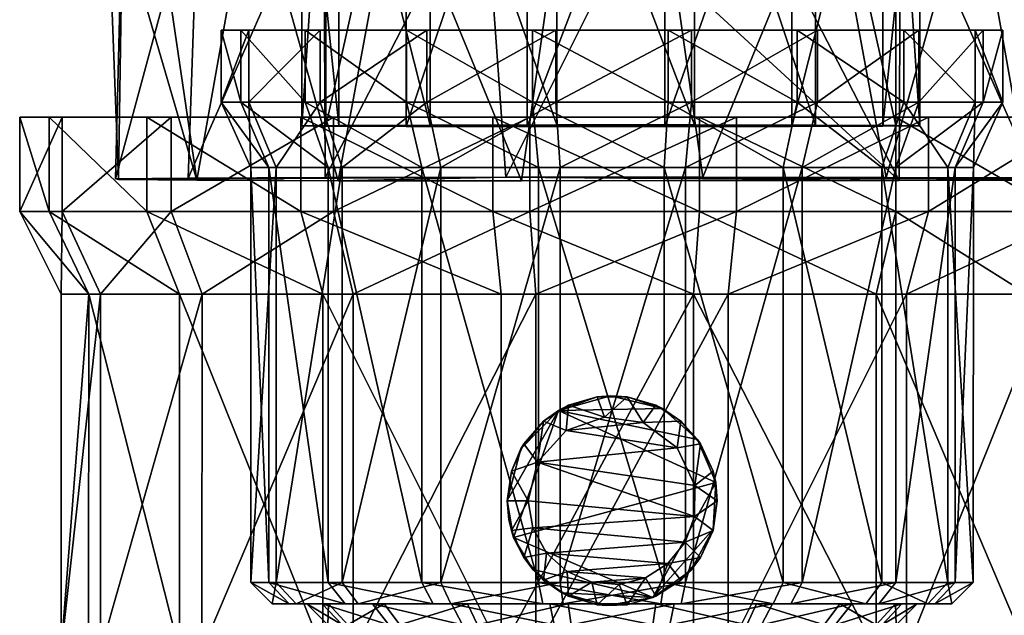
# Model space of a CAD drawing. Units: inches. Extents: x -3.45 to 3.46, y -1.72 to 1.76.
# Drawn here: x -1.1 to 0.73, y -0.16 to 0.96 of the extents above; entities that cross this region are included whole.
import ezdxf

# ---------------------------------------------------------------- set-up
doc = ezdxf.new("R2010")
doc.units = ezdxf.units.IN
doc.layers.get('0').update_dxf_attribs({"true_color": 0xc2ced6})

msp = doc.modelspace()

# ---------------------------------------------------------------- linework, layer by layer
for points in [[(-0.5785, 1.429), (-0.5092, 1.4297), (-0.5092, 0.758), (-0.5785, 1.429)], [(-0.5337, 1.4283), (-0.5785, 1.429), (-0.5785, 0.7573), (-0.5337, 1.4283)], [(-0.5092, 0.758), (-0.5785, 0.7573), (-0.5785, 1.429), (-0.5092, 0.758)], [(-0.5785, 0.7573), (-0.5337, 0.7566), (-0.5337, 1.4283), (-0.5785, 0.7573)], [(-0.3837, 1.4277), (-0.5337, 1.4283), (-0.5337, 0.7566), (-0.3837, 1.4277)], [(-0.5337, 0.7566), (-0.3837, 0.756), (-0.3837, 1.4277), (-0.5337, 0.7566)], [(-0.5092, 1.4297), (-0.3395, 1.4302), (-0.3395, 0.7585), (-0.5092, 1.4297)], [(-0.3395, 0.7585), (-0.5092, 0.758), (-0.5092, 1.4297), (-0.3395, 0.7585)], [(-0.1581, 1.4274), (-0.3837, 1.4277), (-0.3837, 0.756), (-0.1581, 1.4274)], [(-0.3837, 0.756), (-0.1581, 0.7557), (-0.1581, 1.4274), (-0.3837, 0.756)], [(-0.3395, 1.4302), (-0.103, 1.4305), (-0.103, 0.7588), (-0.3395, 1.4302)], [(-0.103, 0.7588), (-0.3395, 0.7585), (-0.3395, 1.4302), (-0.103, 0.7588)], [(0.0983, 1.4274), (-0.1581, 1.4274), (-0.1581, 0.7557), (0.0983, 1.4274)], [(-0.1581, 0.7557), (0.0983, 0.7557), (0.0983, 1.4274), (-0.1581, 0.7557)], [(-0.103, 1.4305), (0.1534, 1.4305), (0.1534, 0.7588), (-0.103, 1.4305)], [(0.1534, 0.7588), (-0.103, 0.7588), (-0.103, 1.4305), (0.1534, 0.7588)], [(0.3348, 1.4276), (0.0983, 1.4274), (0.0983, 0.7557), (0.3348, 1.4276)], [(0.0983, 0.7557), (0.3348, 0.7559), (0.3348, 1.4276), (0.0983, 0.7557)], [(0.1534, 1.4305), (0.379, 1.4301), (0.379, 0.7584), (0.1534, 1.4305)], [(0.379, 0.7584), (0.1534, 0.7588), (0.1534, 1.4305), (0.379, 0.7584)], [(0.5045, 1.4282), (0.3348, 1.4276), (0.3348, 0.7559), (0.5045, 1.4282)], [(0.3348, 0.7559), (0.5045, 0.7565), (0.5045, 1.4282), (0.3348, 0.7559)], [(0.379, 1.4301), (0.5291, 1.4296), (0.5291, 0.7579), (0.379, 1.4301)], [(0.5291, 0.7579), (0.379, 0.7584), (0.379, 1.4301), (0.5291, 0.7579)], [(0.5738, 1.4289), (0.5045, 1.4282), (0.5045, 0.7565), (0.5738, 1.4289)], [(0.5045, 0.7565), (0.5738, 0.7572), (0.5738, 1.4289), (0.5045, 0.7565)], [(0.5291, 1.4296), (0.5738, 1.4289), (0.5738, 0.7572), (0.5291, 1.4296)], [(0.5738, 0.7572), (0.5291, 0.7579), (0.5291, 1.4296), (0.5738, 0.7572)], [(-0.9113, 1.2325), (-0.9419, 1.2313), (-0.92, 0.6572), (-0.9113, 1.2325)], [(-0.7742, 0.6559), (-0.92, 0.6572), (-0.9419, 1.2313), (-0.7742, 0.6559)], [(-0.9419, 1.2313), (-0.8589, 1.2301), (-0.7742, 0.6559), (-0.9419, 1.2313)], [(-0.9258, 0.6586), (-0.7906, 0.6599), (-0.7707, 1.2337), (-0.9258, 0.6586)], [(-0.7707, 1.2337), (-0.9113, 1.2325), (-0.9258, 0.6586), (-0.7707, 1.2337)], [(-0.92, 0.6572), (-0.9258, 0.6586), (-0.9113, 1.2325), (-0.92, 0.6572)], [(-0.8589, 1.2301), (-0.6723, 1.229), (-0.7742, 0.6559), (-0.8589, 1.2301)], [(-0.7906, 0.6599), (-0.535, 0.6609), (-0.5372, 1.2345), (-0.7906, 0.6599)], [(-0.5372, 1.2345), (-0.7707, 1.2337), (-0.7906, 0.6599), (-0.5372, 1.2345)], [(-0.2389, 1.2351), (-0.5372, 1.2345), (-0.535, 0.6609), (-0.2389, 1.2351)], [(-0.535, 0.6609), (-0.198, 0.6615), (-0.2389, 1.2351), (-0.535, 0.6609)], [(0.0883, 1.2352), (-0.2389, 1.2351), (-0.198, 0.6615), (0.0883, 1.2352)], [(-0.198, 0.6615), (0.1693, 0.6615), (0.0883, 1.2352), (-0.198, 0.6615)], [(0.4048, 1.2348), (0.0883, 1.2352), (0.1693, 0.6615), (0.4048, 1.2348)], [(0.1693, 0.6615), (0.5107, 0.661), (0.4048, 1.2348), (0.1693, 0.6615)], [(0.6725, 1.2341), (0.4048, 1.2348), (0.5107, 0.661), (0.6725, 1.2341)], [(0.5107, 0.661), (0.7744, 0.66), (0.6725, 1.2341), (0.5107, 0.661)], [(0.7744, 0.66), (0.8591, 1.2331), (0.6725, 1.2341), (0.7744, 0.66)], [(-0.5105, 0.6549), (-0.7742, 0.6559), (-0.6723, 1.229), (-0.5105, 0.6549)], [(-0.6723, 1.229), (-0.4046, 1.2283), (-0.5105, 0.6549), (-0.6723, 1.229)], [(-0.169, 0.6544), (-0.5105, 0.6549), (-0.4046, 1.2283), (-0.169, 0.6544)], [(-0.4046, 1.2283), (-0.088, 1.228), (-0.169, 0.6544), (-0.4046, 1.2283)], [(0.5352, 0.655), (-0.169, 0.6544), (-0.088, 1.228), (0.5352, 0.655)], [(-0.088, 1.228), (0.2391, 1.2281), (0.5352, 0.655), (-0.088, 1.228)], [(0.5374, 1.2286), (0.5352, 0.655), (0.2391, 1.2281), (0.5374, 1.2286)], [(0.7908, 0.656), (0.5352, 0.655), (0.5374, 1.2286), (0.7908, 0.656)], [(0.5374, 1.2286), (0.771, 1.2295), (0.7908, 0.656), (0.5374, 1.2286)], [(-0.6924, 0.8012), (-0.7288, 0.8012), (-0.7288, 0.9358), (-0.6924, 0.8012)], [(-0.7288, 0.9358), (-0.6924, 0.9358), (-0.6924, 0.8012), (-0.7288, 0.9358)], [(-0.7288, 0.8012), (-0.6773, 0.8012), (-0.6773, 0.9358), (-0.7288, 0.8012)], [(-0.6773, 0.9358), (-0.7288, 0.9358), (-0.7288, 0.8012), (-0.6773, 0.9358)], [(-0.0002, 0.9358), (-0.6924, 0.9358), (-0.7288, 0.9358), (-0.0002, 0.9358)], [(-0.0002, 0.9358), (-0.7288, 0.9358), (-0.6773, 0.9358), (-0.0002, 0.9358)], [(-0.5724, 0.8012), (-0.6924, 0.8012), (-0.6924, 0.9358), (-0.5724, 0.8012)], [(-0.6924, 0.9358), (-0.5724, 0.9358), (-0.5724, 0.8012), (-0.6924, 0.9358)], [(-0.0002, 0.9358), (-0.5724, 0.9358), (-0.6924, 0.9358), (-0.0002, 0.9358)], [(-0.6773, 0.8012), (-0.5442, 0.8012), (-0.5442, 0.9358), (-0.6773, 0.8012)], [(-0.5442, 0.9358), (-0.6773, 0.9358), (-0.6773, 0.8012), (-0.5442, 0.9358)], [(-0.0002, 0.9358), (-0.6773, 0.9358), (-0.5442, 0.9358), (-0.0002, 0.9358)], [(-0.3835, 0.8012), (-0.5724, 0.8012), (-0.5724, 0.9358), (-0.3835, 0.8012)], [(-0.5724, 0.9358), (-0.3835, 0.9358), (-0.3835, 0.8012), (-0.5724, 0.9358)], [(-0.0002, 0.9358), (-0.3835, 0.9358), (-0.5724, 0.9358), (-0.0002, 0.9358)], [(-0.5442, 0.8012), (-0.3454, 0.8012), (-0.3454, 0.9358), (-0.5442, 0.8012)], [(-0.3454, 0.9358), (-0.5442, 0.9358), (-0.5442, 0.8012), (-0.3454, 0.9358)], [(-0.0002, 0.9358), (-0.5442, 0.9358), (-0.3454, 0.9358), (-0.0002, 0.9358)], [(-0.1483, 0.8012), (-0.3835, 0.8012), (-0.3835, 0.9358), (-0.1483, 0.8012)], [(-0.3835, 0.9358), (-0.1483, 0.9358), (-0.1483, 0.8012), (-0.3835, 0.9358)], [(-0.0002, 0.9358), (-0.1483, 0.9358), (-0.3835, 0.9358), (-0.0002, 0.9358)], [(-0.3454, 0.8012), (-0.105, 0.8012), (-0.105, 0.9358), (-0.3454, 0.8012)], [(-0.105, 0.9358), (-0.3454, 0.9358), (-0.3454, 0.8012), (-0.105, 0.9358)], [(-0.0002, 0.9358), (-0.3454, 0.9358), (-0.105, 0.9358), (-0.0002, 0.9358)], [(0.1047, 0.8012), (-0.1483, 0.8012), (-0.1483, 0.9358), (0.1047, 0.8012)], [(-0.1483, 0.9358), (0.1047, 0.9358), (0.1047, 0.8012), (-0.1483, 0.9358)], [(-0.0002, 0.9358), (0.1047, 0.9358), (-0.1483, 0.9358), (-0.0002, 0.9358)], [(-0.105, 0.8012), (0.148, 0.8012), (0.148, 0.9358), (-0.105, 0.8012)], [(0.148, 0.9358), (-0.105, 0.9358), (-0.105, 0.8012), (0.148, 0.9358)], [(-0.0002, 0.9358), (-0.105, 0.9358), (0.148, 0.9358), (-0.0002, 0.9358)], [(-0.0002, 0.9358), (0.692, 0.9358), (0.7285, 0.9358), (-0.0002, 0.9358)], [(-0.0002, 0.9358), (0.7285, 0.9358), (0.677, 0.9358), (-0.0002, 0.9358)], [(-0.0002, 0.9358), (0.677, 0.9358), (0.5439, 0.9358), (-0.0002, 0.9358)], [(-0.0002, 0.9358), (0.5439, 0.9358), (0.3451, 0.9358), (-0.0002, 0.9358)], [(-0.0002, 0.9358), (0.3451, 0.9358), (0.1047, 0.9358), (-0.0002, 0.9358)], [(-0.0002, 0.9358), (0.148, 0.9358), (0.3832, 0.9358), (-0.0002, 0.9358)], [(-0.0002, 0.9358), (0.3832, 0.9358), (0.5721, 0.9358), (-0.0002, 0.9358)], [(-0.0002, 0.9358), (0.5721, 0.9358), (0.692, 0.9358), (-0.0002, 0.9358)], [(0.3451, 0.8012), (0.1047, 0.8012), (0.1047, 0.9358), (0.3451, 0.8012)], [(0.1047, 0.9358), (0.3451, 0.9358), (0.3451, 0.8012), (0.1047, 0.9358)], [(0.148, 0.8012), (0.3832, 0.8012), (0.3832, 0.9358), (0.148, 0.8012)], [(0.3832, 0.9358), (0.148, 0.9358), (0.148, 0.8012), (0.3832, 0.9358)], [(0.5439, 0.8012), (0.3451, 0.8012), (0.3451, 0.9358), (0.5439, 0.8012)], [(0.3451, 0.9358), (0.5439, 0.9358), (0.5439, 0.8012), (0.3451, 0.9358)], [(0.3832, 0.8012), (0.5721, 0.8012), (0.5721, 0.9358), (0.3832, 0.8012)], [(0.5721, 0.9358), (0.3832, 0.9358), (0.3832, 0.8012), (0.5721, 0.9358)], [(0.677, 0.8012), (0.5439, 0.8012), (0.5439, 0.9358), (0.677, 0.8012)], [(0.5439, 0.9358), (0.677, 0.9358), (0.677, 0.8012), (0.5439, 0.9358)], [(0.5721, 0.8012), (0.692, 0.8012), (0.692, 0.9358), (0.5721, 0.8012)], [(0.692, 0.9358), (0.5721, 0.9358), (0.5721, 0.8012), (0.692, 0.9358)], [(0.7285, 0.8012), (0.677, 0.8012), (0.677, 0.9358), (0.7285, 0.8012)], [(0.677, 0.9358), (0.7285, 0.9358), (0.7285, 0.8012), (0.677, 0.9358)], [(0.692, 0.8012), (0.7285, 0.8012), (0.7285, 0.9358), (0.692, 0.8012)], [(0.7285, 0.9358), (0.692, 0.9358), (0.692, 0.8012), (0.7285, 0.9358)], [(-0.6401, 0.6796), (-0.6738, 0.6796), (-0.7288, 0.8012), (-0.6401, 0.6796)], [(-0.7288, 0.8012), (-0.6924, 0.8012), (-0.6401, 0.6796), (-0.7288, 0.8012)], [(-0.6773, 0.8012), (-0.7288, 0.8012), (-0.6738, 0.6796), (-0.6773, 0.8012)], [(-0.5292, 0.6796), (-0.6401, 0.6796), (-0.6924, 0.8012), (-0.5292, 0.6796)], [(-0.6924, 0.8012), (-0.5724, 0.8012), (-0.5292, 0.6796), (-0.6924, 0.8012)], [(-0.6738, 0.6796), (-0.6262, 0.6796), (-0.6773, 0.8012), (-0.6738, 0.6796)], [(-0.5442, 0.8012), (-0.6773, 0.8012), (-0.6262, 0.6796), (-0.5442, 0.8012)], [(-0.6262, 0.6796), (-0.5031, 0.6796), (-0.5442, 0.8012), (-0.6262, 0.6796)], [(-0.3546, 0.6796), (-0.5292, 0.6796), (-0.5724, 0.8012), (-0.3546, 0.6796)], [(-0.5724, 0.8012), (-0.3835, 0.8012), (-0.3546, 0.6796), (-0.5724, 0.8012)], [(-0.3454, 0.8012), (-0.5442, 0.8012), (-0.5031, 0.6796), (-0.3454, 0.8012)], [(-0.5031, 0.6796), (-0.3193, 0.6796), (-0.3454, 0.8012), (-0.5031, 0.6796)], [(-0.1372, 0.6796), (-0.3546, 0.6796), (-0.3835, 0.8012), (-0.1372, 0.6796)], [(-0.3835, 0.8012), (-0.1483, 0.8012), (-0.1372, 0.6796), (-0.3835, 0.8012)], [(-0.105, 0.8012), (-0.3454, 0.8012), (-0.3193, 0.6796), (-0.105, 0.8012)], [(-0.3193, 0.6796), (-0.0971, 0.6796), (-0.105, 0.8012), (-0.3193, 0.6796)], [(0.0968, 0.6796), (-0.1372, 0.6796), (-0.1483, 0.8012), (0.0968, 0.6796)], [(-0.1483, 0.8012), (0.1047, 0.8012), (0.0968, 0.6796), (-0.1483, 0.8012)], [(0.148, 0.8012), (-0.105, 0.8012), (-0.0971, 0.6796), (0.148, 0.8012)], [(-0.0971, 0.6796), (0.1368, 0.6796), (0.148, 0.8012), (-0.0971, 0.6796)], [(0.319, 0.6796), (0.0968, 0.6796), (0.1047, 0.8012), (0.319, 0.6796)], [(0.1047, 0.8012), (0.3451, 0.8012), (0.319, 0.6796), (0.1047, 0.8012)], [(0.1368, 0.6796), (0.3543, 0.6796), (0.3832, 0.8012), (0.1368, 0.6796)], [(0.3832, 0.8012), (0.148, 0.8012), (0.1368, 0.6796), (0.3832, 0.8012)], [(0.5028, 0.6796), (0.319, 0.6796), (0.3451, 0.8012), (0.5028, 0.6796)], [(0.3451, 0.8012), (0.5439, 0.8012), (0.5028, 0.6796), (0.3451, 0.8012)], [(0.3543, 0.6796), (0.5289, 0.6796), (0.5721, 0.8012), (0.3543, 0.6796)], [(0.5721, 0.8012), (0.3832, 0.8012), (0.3543, 0.6796), (0.5721, 0.8012)], [(0.6259, 0.6796), (0.5028, 0.6796), (0.5439, 0.8012), (0.6259, 0.6796)], [(0.5289, 0.6796), (0.6398, 0.6796), (0.692, 0.8012), (0.5289, 0.6796)], [(0.692, 0.8012), (0.5721, 0.8012), (0.5289, 0.6796), (0.692, 0.8012)], [(0.5439, 0.8012), (0.677, 0.8012), (0.6259, 0.6796), (0.5439, 0.8012)], [(0.6735, 0.6796), (0.6259, 0.6796), (0.677, 0.8012), (0.6735, 0.6796)], [(0.6398, 0.6796), (0.6735, 0.6796), (0.7285, 0.8012), (0.6398, 0.6796)], [(0.7285, 0.8012), (0.692, 0.8012), (0.6398, 0.6796), (0.7285, 0.8012)], [(0.677, 0.8012), (0.7285, 0.8012), (0.6735, 0.6796), (0.677, 0.8012)], [(0.0047, 0.7732), (-1.0496, 0.7732), (-1.1045, 0.7732), (0.0047, 0.7732)], [(0.0047, 0.7732), (-1.1045, 0.7732), (-1.0256, 0.7732), (0.0047, 0.7732)], [(-1.1045, 0.7732), (-1.0496, 0.7732), (-1.0496, 0.5973), (-1.1045, 0.7732)], [(-1.0496, 0.5973), (-1.1045, 0.5973), (-1.1045, 0.7732), (-1.0496, 0.5973)], [(-1.0256, 0.7732), (-1.1045, 0.7732), (-1.1045, 0.5973), (-1.0256, 0.7732)], [(-1.1045, 0.5973), (-1.0256, 0.5973), (-1.0256, 0.7732), (-1.1045, 0.5973)], [(0.0047, 0.7732), (-0.8676, 0.7732), (-1.0496, 0.7732), (0.0047, 0.7732)], [(-1.0496, 0.7732), (-0.8676, 0.7732), (-0.8676, 0.5973), (-1.0496, 0.7732)], [(-0.8676, 0.5973), (-1.0496, 0.5973), (-1.0496, 0.7732), (-0.8676, 0.5973)], [(0.0047, 0.7732), (-1.0256, 0.7732), (-0.8224, 0.7732), (0.0047, 0.7732)], [(-0.8224, 0.7732), (-1.0256, 0.7732), (-1.0256, 0.5973), (-0.8224, 0.7732)], [(-1.0256, 0.5973), (-0.8224, 0.5973), (-0.8224, 0.7732), (-1.0256, 0.5973)], [(0.0047, 0.7732), (-0.5803, 0.7732), (-0.8676, 0.7732), (0.0047, 0.7732)], [(-0.8676, 0.7732), (-0.5803, 0.7732), (-0.5803, 0.5973), (-0.8676, 0.7732)], [(-0.5803, 0.5973), (-0.8676, 0.5973), (-0.8676, 0.7732), (-0.5803, 0.5973)], [(0.0047, 0.7732), (-0.8224, 0.7732), (-0.5195, 0.7732), (0.0047, 0.7732)], [(-0.5195, 0.7732), (-0.8224, 0.7732), (-0.8224, 0.5973), (-0.5195, 0.7732)], [(-0.8224, 0.5973), (-0.5195, 0.5973), (-0.5195, 0.7732), (-0.8224, 0.5973)], [(0.0047, 0.7732), (-0.2225, 0.7732), (-0.5803, 0.7732), (0.0047, 0.7732)], [(-0.5803, 0.7732), (-0.2225, 0.7732), (-0.2225, 0.5973), (-0.5803, 0.7732)], [(-0.2225, 0.5973), (-0.5803, 0.5973), (-0.5803, 0.7732), (-0.2225, 0.5973)], [(0.0047, 0.7732), (-0.5195, 0.7732), (-0.1533, 0.7732), (0.0047, 0.7732)], [(-0.1533, 0.7732), (-0.5195, 0.7732), (-0.5195, 0.5973), (-0.1533, 0.7732)], [(-0.5195, 0.5973), (-0.1533, 0.5973), (-0.1533, 0.7732), (-0.5195, 0.5973)], [(0.0047, 0.7732), (0.1628, 0.7732), (-0.2225, 0.7732), (0.0047, 0.7732)], [(-0.2225, 0.7732), (0.1628, 0.7732), (0.1628, 0.5973), (-0.2225, 0.7732)], [(0.1628, 0.5973), (-0.2225, 0.5973), (-0.2225, 0.7732), (0.1628, 0.5973)], [(0.0047, 0.7732), (-0.1533, 0.7732), (0.232, 0.7732), (0.0047, 0.7732)], [(0.232, 0.7732), (-0.1533, 0.7732), (-0.1533, 0.5973), (0.232, 0.7732)], [(-0.1533, 0.5973), (0.232, 0.5973), (0.232, 0.7732), (-0.1533, 0.5973)], [(0.0047, 0.7732), (0.5898, 0.7732), (0.8771, 0.7732), (0.0047, 0.7732)], [(0.0047, 0.7732), (0.8771, 0.7732), (1.0591, 0.7732), (0.0047, 0.7732)], [(0.0047, 0.7732), (1.0591, 0.7732), (1.114, 0.7732), (0.0047, 0.7732)], [(0.0047, 0.7732), (1.114, 0.7732), (1.0351, 0.7732), (0.0047, 0.7732)], [(0.0047, 0.7732), (1.0351, 0.7732), (0.8319, 0.7732), (0.0047, 0.7732)], [(0.0047, 0.7732), (0.8319, 0.7732), (0.529, 0.7732), (0.0047, 0.7732)], [(0.0047, 0.7732), (0.529, 0.7732), (0.1628, 0.7732), (0.0047, 0.7732)], [(0.0047, 0.7732), (0.232, 0.7732), (0.5898, 0.7732), (0.0047, 0.7732)], [(0.1628, 0.7732), (0.529, 0.7732), (0.529, 0.5973), (0.1628, 0.7732)], [(0.529, 0.5973), (0.1628, 0.5973), (0.1628, 0.7732), (0.529, 0.5973)], [(0.5898, 0.7732), (0.232, 0.7732), (0.232, 0.5973), (0.5898, 0.7732)], [(0.232, 0.5973), (0.5898, 0.5973), (0.5898, 0.7732), (0.232, 0.5973)], [(0.529, 0.7732), (0.8319, 0.7732), (0.8319, 0.5973), (0.529, 0.7732)], [(0.8319, 0.5973), (0.529, 0.5973), (0.529, 0.7732), (0.8319, 0.5973)], [(0.8771, 0.7732), (0.5898, 0.7732), (0.5898, 0.5973), (0.8771, 0.7732)], [(0.5898, 0.5973), (0.8771, 0.5973), (0.8771, 0.7732), (0.5898, 0.5973)], [(-0.5785, 0.7573), (-0.5092, 0.758), (-0.103, 0.7588), (-0.5785, 0.7573)], [(0.5738, 0.7572), (-0.5785, 0.7573), (-0.103, 0.7588), (0.5738, 0.7572)], [(-0.1581, 0.7557), (-0.5337, 0.7566), (-0.5785, 0.7573), (-0.1581, 0.7557)], [(0.5738, 0.7572), (-0.1581, 0.7557), (-0.5785, 0.7573), (0.5738, 0.7572)], [(-0.5337, 0.7566), (-0.1581, 0.7557), (-0.3837, 0.756), (-0.5337, 0.7566)], [(-0.103, 0.7588), (-0.5092, 0.758), (-0.3395, 0.7585), (-0.103, 0.7588)], [(0.0983, 0.7557), (-0.1581, 0.7557), (0.5738, 0.7572), (0.0983, 0.7557)], [(-0.103, 0.7588), (0.379, 0.7584), (0.5738, 0.7572), (-0.103, 0.7588)], [(0.1534, 0.7588), (0.379, 0.7584), (-0.103, 0.7588), (0.1534, 0.7588)], [(0.0983, 0.7557), (0.5738, 0.7572), (0.5045, 0.7565), (0.0983, 0.7557)], [(0.5045, 0.7565), (0.3348, 0.7559), (0.0983, 0.7557), (0.5045, 0.7565)], [(0.5291, 0.7579), (0.5738, 0.7572), (0.379, 0.7584), (0.5291, 0.7579)], [(-0.64, -0.094), (-0.6736, -0.094), (-0.6738, 0.6796), (-0.64, -0.094)], [(-0.6738, 0.6796), (-0.6401, 0.6796), (-0.64, -0.094), (-0.6738, 0.6796)], [(-0.6262, 0.6796), (-0.6738, 0.6796), (-0.6736, -0.094), (-0.6262, 0.6796)], [(-0.6736, -0.094), (-0.6261, -0.094), (-0.6262, 0.6796), (-0.6736, -0.094)], [(-0.5291, -0.094), (-0.64, -0.094), (-0.6401, 0.6796), (-0.5291, -0.094)], [(-0.6401, 0.6796), (-0.5292, 0.6796), (-0.5291, -0.094), (-0.6401, 0.6796)], [(-0.5031, 0.6796), (-0.6262, 0.6796), (-0.6261, -0.094), (-0.5031, 0.6796)], [(-0.6261, -0.094), (-0.503, -0.094), (-0.5031, 0.6796), (-0.6261, -0.094)], [(-0.3545, -0.094), (-0.5291, -0.094), (-0.5292, 0.6796), (-0.3545, -0.094)], [(-0.5292, 0.6796), (-0.3546, 0.6796), (-0.3545, -0.094), (-0.5292, 0.6796)], [(-0.3193, 0.6796), (-0.5031, 0.6796), (-0.503, -0.094), (-0.3193, 0.6796)], [(-0.503, -0.094), (-0.3193, -0.094), (-0.3193, 0.6796), (-0.503, -0.094)], [(-0.1371, -0.094), (-0.3545, -0.094), (-0.3546, 0.6796), (-0.1371, -0.094)], [(-0.3546, 0.6796), (-0.1372, 0.6796), (-0.1371, -0.094), (-0.3546, 0.6796)], [(-0.3193, -0.094), (-0.0971, -0.094), (-0.0971, 0.6796), (-0.3193, -0.094)], [(-0.0971, 0.6796), (-0.3193, 0.6796), (-0.3193, -0.094), (-0.0971, 0.6796)], [(0.0968, -0.094), (-0.1371, -0.094), (-0.1372, 0.6796), (0.0968, -0.094)], [(-0.1372, 0.6796), (0.0968, 0.6796), (0.0968, -0.094), (-0.1372, 0.6796)], [(-0.0971, -0.094), (0.1368, -0.094), (0.1368, 0.6796), (-0.0971, -0.094)], [(0.1368, 0.6796), (-0.0971, 0.6796), (-0.0971, -0.094), (0.1368, 0.6796)], [(0.319, -0.094), (0.0968, -0.094), (0.0968, 0.6796), (0.319, -0.094)], [(0.0968, 0.6796), (0.319, 0.6796), (0.319, -0.094), (0.0968, 0.6796)], [(0.1368, -0.094), (0.3542, -0.094), (0.3543, 0.6796), (0.1368, -0.094)], [(0.3543, 0.6796), (0.1368, 0.6796), (0.1368, -0.094), (0.3543, 0.6796)], [(0.5027, -0.094), (0.319, -0.094), (0.319, 0.6796), (0.5027, -0.094)], [(0.319, 0.6796), (0.5028, 0.6796), (0.5027, -0.094), (0.319, 0.6796)], [(0.3542, -0.094), (0.5288, -0.094), (0.5289, 0.6796), (0.3542, -0.094)], [(0.5289, 0.6796), (0.3543, 0.6796), (0.3542, -0.094), (0.5289, 0.6796)], [(0.6257, -0.094), (0.5027, -0.094), (0.5028, 0.6796), (0.6257, -0.094)], [(0.5028, 0.6796), (0.6259, 0.6796), (0.6257, -0.094), (0.5028, 0.6796)], [(0.5288, -0.094), (0.6397, -0.094), (0.6398, 0.6796), (0.5288, -0.094)], [(0.6398, 0.6796), (0.5289, 0.6796), (0.5288, -0.094), (0.6398, 0.6796)], [(0.6733, -0.094), (0.6257, -0.094), (0.6259, 0.6796), (0.6733, -0.094)], [(0.6259, 0.6796), (0.6735, 0.6796), (0.6733, -0.094), (0.6259, 0.6796)], [(0.6397, -0.094), (0.6733, -0.094), (0.6735, 0.6796), (0.6397, -0.094)], [(0.6735, 0.6796), (0.6398, 0.6796), (0.6397, -0.094), (0.6735, 0.6796)], [(-0.92, 0.6572), (-0.198, 0.6615), (-0.9258, 0.6586), (-0.92, 0.6572)], [(-0.9258, 0.6586), (-0.198, 0.6615), (-0.7906, 0.6599), (-0.9258, 0.6586)], [(-0.5105, 0.6549), (-0.198, 0.6615), (-0.92, 0.6572), (-0.5105, 0.6549)], [(-0.535, 0.6609), (-0.7906, 0.6599), (-0.198, 0.6615), (-0.535, 0.6609)], [(-0.5105, 0.6549), (0.5352, 0.655), (-0.198, 0.6615), (-0.5105, 0.6549)], [(-0.198, 0.6615), (0.5107, 0.661), (0.1693, 0.6615), (-0.198, 0.6615)], [(0.9203, 0.6587), (-0.198, 0.6615), (0.926, 0.6573), (0.9203, 0.6587)], [(-0.198, 0.6615), (0.5352, 0.655), (0.926, 0.6573), (-0.198, 0.6615)], [(-0.198, 0.6615), (0.9203, 0.6587), (0.5107, 0.661), (-0.198, 0.6615)], [(0.5107, 0.661), (0.9203, 0.6587), (0.7744, 0.66), (0.5107, 0.661)], [(-0.5105, 0.6549), (-0.92, 0.6572), (-0.7742, 0.6559), (-0.5105, 0.6549)], [(0.5352, 0.655), (-0.5105, 0.6549), (-0.169, 0.6544), (0.5352, 0.655)], [(0.926, 0.6573), (0.5352, 0.655), (0.7908, 0.656), (0.926, 0.6573)], [(-1.1045, 0.5973), (-1.0496, 0.5973), (-0.9759, 0.4436), (-1.1045, 0.5973)], [(-0.9759, 0.4436), (-1.027, 0.4436), (-1.1045, 0.5973), (-0.9759, 0.4436)], [(-1.0256, 0.5973), (-1.1045, 0.5973), (-1.027, 0.4436), (-1.0256, 0.5973)], [(-1.0496, 0.5973), (-0.8676, 0.5973), (-0.8066, 0.4436), (-1.0496, 0.5973)], [(-0.8066, 0.4436), (-0.9759, 0.4436), (-1.0496, 0.5973), (-0.8066, 0.4436)], [(-1.027, 0.4436), (-0.9536, 0.4436), (-1.0256, 0.5973), (-1.027, 0.4436)], [(-0.8224, 0.5973), (-1.0256, 0.5973), (-0.9536, 0.4436), (-0.8224, 0.5973)], [(-0.9536, 0.4436), (-0.7646, 0.4436), (-0.8224, 0.5973), (-0.9536, 0.4436)], [(-0.8676, 0.5973), (-0.5803, 0.5973), (-0.5394, 0.4436), (-0.8676, 0.5973)], [(-0.5394, 0.4436), (-0.8066, 0.4436), (-0.8676, 0.5973), (-0.5394, 0.4436)], [(-0.5195, 0.5973), (-0.8224, 0.5973), (-0.7646, 0.4436), (-0.5195, 0.5973)], [(-0.7646, 0.4436), (-0.4828, 0.4436), (-0.5195, 0.5973), (-0.7646, 0.4436)], [(-0.5803, 0.5973), (-0.2225, 0.5973), (-0.2066, 0.4436), (-0.5803, 0.5973)], [(-0.2066, 0.4436), (-0.5394, 0.4436), (-0.5803, 0.5973), (-0.2066, 0.4436)], [(-0.1533, 0.5973), (-0.5195, 0.5973), (-0.4828, 0.4436), (-0.1533, 0.5973)], [(-0.4828, 0.4436), (-0.1422, 0.4436), (-0.1533, 0.5973), (-0.4828, 0.4436)], [(-0.2225, 0.5973), (0.1628, 0.5973), (0.1517, 0.4436), (-0.2225, 0.5973)], [(0.1517, 0.4436), (-0.2066, 0.4436), (-0.2225, 0.5973), (0.1517, 0.4436)], [(0.232, 0.5973), (-0.1533, 0.5973), (-0.1422, 0.4436), (0.232, 0.5973)], [(-0.1422, 0.4436), (0.2161, 0.4436), (0.232, 0.5973), (-0.1422, 0.4436)], [(0.4923, 0.4436), (0.1517, 0.4436), (0.1628, 0.5973), (0.4923, 0.4436)], [(0.1628, 0.5973), (0.529, 0.5973), (0.4923, 0.4436), (0.1628, 0.5973)], [(0.5898, 0.5973), (0.232, 0.5973), (0.2161, 0.4436), (0.5898, 0.5973)], [(0.2161, 0.4436), (0.5489, 0.4436), (0.5898, 0.5973), (0.2161, 0.4436)], [(0.7741, 0.4436), (0.4923, 0.4436), (0.529, 0.5973), (0.7741, 0.4436)], [(0.529, 0.5973), (0.8319, 0.5973), (0.7741, 0.4436), (0.529, 0.5973)], [(0.8771, 0.5973), (0.5898, 0.5973), (0.5489, 0.4436), (0.8771, 0.5973)], [(0.5489, 0.4436), (0.8161, 0.4436), (0.8771, 0.5973), (0.5489, 0.4436)], [(-1.0272, -0.2217), (-0.9538, -0.2217), (-0.9536, 0.4436), (-1.0272, -0.2217)], [(-0.9536, 0.4436), (-1.027, 0.4436), (-1.0272, -0.2217), (-0.9536, 0.4436)], [(-1.0272, -0.2217), (-1.027, 0.4436), (-0.9759, 0.4436), (-1.0272, -0.2217)], [(-0.9759, 0.4436), (-0.9761, -0.2217), (-1.0272, -0.2217), (-0.9759, 0.4436)], [(-0.8068, -0.2217), (-0.9761, -0.2217), (-0.9759, 0.4436), (-0.8068, -0.2217)], [(-0.9759, 0.4436), (-0.8066, 0.4436), (-0.8068, -0.2217), (-0.9759, 0.4436)], [(-0.9538, -0.2217), (-0.7647, -0.2217), (-0.7646, 0.4436), (-0.9538, -0.2217)], [(-0.7646, 0.4436), (-0.9536, 0.4436), (-0.9538, -0.2217), (-0.7646, 0.4436)], [(-0.5395, -0.2217), (-0.8068, -0.2217), (-0.8066, 0.4436), (-0.5395, -0.2217)], [(-0.8066, 0.4436), (-0.5394, 0.4436), (-0.5395, -0.2217), (-0.8066, 0.4436)], [(-0.7647, -0.2217), (-0.4829, -0.2217), (-0.4828, 0.4436), (-0.7647, -0.2217)], [(-0.4828, 0.4436), (-0.7646, 0.4436), (-0.7647, -0.2217), (-0.4828, 0.4436)], [(-0.2066, -0.2217), (-0.5395, -0.2217), (-0.5394, 0.4436), (-0.2066, -0.2217)], [(-0.5394, 0.4436), (-0.2066, 0.4436), (-0.2066, -0.2217), (-0.5394, 0.4436)], [(-0.4829, -0.2217), (-0.1423, -0.2217), (-0.1422, 0.4436), (-0.4829, -0.2217)], [(-0.1422, 0.4436), (-0.4828, 0.4436), (-0.4829, -0.2217), (-0.1422, 0.4436)], [(-0.2066, -0.2217), (-0.2066, 0.4436), (0.1517, 0.4436), (-0.2066, -0.2217)], [(0.1517, 0.4436), (0.1518, -0.2217), (-0.2066, -0.2217), (0.1517, 0.4436)], [(-0.1423, -0.2217), (0.2161, -0.2217), (0.2161, 0.4436), (-0.1423, -0.2217)], [(0.2161, 0.4436), (-0.1422, 0.4436), (-0.1423, -0.2217), (0.2161, 0.4436)], [(0.1517, 0.4436), (0.4923, 0.4436), (0.4924, -0.2217), (0.1517, 0.4436)], [(0.4924, -0.2217), (0.1518, -0.2217), (0.1517, 0.4436), (0.4924, -0.2217)], [(0.2161, -0.2217), (0.549, -0.2217), (0.5489, 0.4436), (0.2161, -0.2217)], [(0.5489, 0.4436), (0.2161, 0.4436), (0.2161, -0.2217), (0.5489, 0.4436)], [(0.4923, 0.4436), (0.7741, 0.4436), (0.7742, -0.2217), (0.4923, 0.4436)], [(0.7742, -0.2217), (0.4924, -0.2217), (0.4923, 0.4436), (0.7742, -0.2217)], [(0.8161, 0.4436), (0.5489, 0.4436), (0.549, -0.2217), (0.8161, 0.4436)], [(0.549, -0.2217), (0.8163, -0.2217), (0.8161, 0.4436), (0.549, -0.2217)], [(-0.0278, 0.2523), (-0.0033, 0.2542), (-0.0998, 0.2268), (-0.0278, 0.2523)], [(0.094, 0.2303), (-0.0998, 0.2268), (-0.0033, 0.2542), (0.094, 0.2303)], [(-0.0998, 0.2268), (-0.0812, 0.2366), (-0.0278, 0.2523), (-0.0998, 0.2268)], [(-0.0139, 0.2143), (-0.0278, 0.2523), (-0.0812, 0.2366), (-0.0139, 0.2143)], [(-0.0033, 0.2542), (-0.0278, 0.2523), (0.028, 0.2523), (-0.0033, 0.2542)], [(-0.0139, 0.2143), (0.028, 0.2523), (-0.0278, 0.2523), (-0.0139, 0.2143)], [(-0.0139, 0.2143), (0.0577, 0.2039), (0.028, 0.2523), (-0.0139, 0.2143)], [(0.094, 0.2303), (-0.0033, 0.2542), (0.028, 0.2523), (0.094, 0.2303)], [(0.028, 0.2523), (0.0815, 0.2366), (0.094, 0.2303), (0.028, 0.2523)], [(0.0577, 0.2039), (0.0815, 0.2366), (0.028, 0.2523), (0.0577, 0.2039)], [(-0.0998, 0.2268), (-0.1841, -0.0102), (-0.1957, 0.0586), (-0.0998, 0.2268)], [(-0.1957, 0.0586), (-0.1701, 0.1553), (-0.0998, 0.2268), (-0.1957, 0.0586)], [(-0.1841, -0.0102), (-0.0998, 0.2268), (0.1931, 0.0921), (-0.1841, -0.0102)], [(-0.1281, 0.2064), (-0.0998, 0.2268), (-0.1701, 0.1553), (-0.1281, 0.2064)], [(-0.0812, 0.2366), (-0.0998, 0.2268), (-0.1281, 0.2064), (-0.0812, 0.2366)], [(-0.0812, 0.2366), (-0.1281, 0.2064), (-0.0855, 0.1894), (-0.0812, 0.2366)], [(-0.0998, 0.2268), (0.094, 0.2303), (0.1593, 0.1725), (-0.0998, 0.2268)], [(0.1931, 0.0921), (-0.0998, 0.2268), (0.1593, 0.1725), (0.1931, 0.0921)], [(-0.0812, 0.2366), (-0.0855, 0.1894), (-0.0139, 0.2143), (-0.0812, 0.2366)], [(0.1284, 0.2064), (0.0815, 0.2366), (0.0577, 0.2039), (0.1284, 0.2064)], [(0.0815, 0.2366), (0.1284, 0.2064), (0.094, 0.2303), (0.0815, 0.2366)], [(0.1284, 0.2064), (0.1593, 0.1725), (0.094, 0.2303), (0.1284, 0.2064)], [(-0.1701, 0.1553), (-0.1647, 0.1643), (-0.1281, 0.2064), (-0.1701, 0.1553)], [(-0.1281, 0.2064), (-0.1647, 0.1643), (-0.1389, 0.1303), (-0.1281, 0.2064)], [(-0.1389, 0.1303), (-0.0855, 0.1894), (-0.1281, 0.2064), (-0.1389, 0.1303)], [(-0.0855, 0.1894), (0.0577, 0.2039), (-0.0139, 0.2143), (-0.0855, 0.1894)], [(0.1216, 0.157), (0.0577, 0.2039), (-0.0855, 0.1894), (0.1216, 0.157)], [(0.0577, 0.2039), (0.1216, 0.157), (0.1284, 0.2064), (0.0577, 0.2039)], [(0.1649, 0.1643), (0.1284, 0.2064), (0.1216, 0.157), (0.1649, 0.1643)], [(0.1649, 0.1643), (0.1593, 0.1725), (0.1284, 0.2064), (0.1649, 0.1643)], [(-0.1389, 0.1303), (0.1216, 0.157), (-0.0855, 0.1894), (-0.1389, 0.1303)], [(0.1593, 0.1725), (0.1649, 0.1643), (0.1881, 0.1136), (0.1593, 0.1725)], [(0.1881, 0.1136), (0.1931, 0.0921), (0.1593, 0.1725), (0.1881, 0.1136)], [(-0.1957, 0.0584), (-0.1878, 0.1136), (-0.1701, 0.1553), (-0.1957, 0.0584)], [(-0.1701, 0.1553), (-0.1957, 0.0586), (-0.1957, 0.0584), (-0.1701, 0.1553)], [(-0.1878, 0.1136), (-0.1647, 0.1643), (-0.1701, 0.1553), (-0.1878, 0.1136)], [(-0.1389, 0.1303), (-0.1647, 0.1643), (-0.1878, 0.1136), (-0.1389, 0.1303)], [(0.1216, 0.157), (-0.1389, 0.1303), (0.154, 0.0869), (0.1216, 0.157)], [(0.1649, 0.1643), (0.1216, 0.157), (0.154, 0.0869), (0.1649, 0.1643)], [(0.154, 0.0869), (0.1881, 0.1136), (0.1649, 0.1643), (0.154, 0.0869)], [(-0.1564, 0.0584), (-0.1389, 0.1303), (-0.1878, 0.1136), (-0.1564, 0.0584)], [(-0.1564, 0.0584), (0.1538, 0.0289), (-0.1389, 0.1303), (-0.1564, 0.0584)], [(0.1538, 0.0289), (0.154, 0.0869), (-0.1389, 0.1303), (0.1538, 0.0289)], [(-0.1878, 0.1136), (-0.1957, 0.0584), (-0.1564, 0.0584), (-0.1878, 0.1136)], [(0.154, 0.0869), (0.196, 0.0584), (0.1881, 0.1136), (0.154, 0.0869)], [(0.196, 0.0584), (0.1931, 0.0921), (0.1881, 0.1136), (0.196, 0.0584)], [(0.1931, 0.0921), (0.076, -0.1222), (-0.1841, -0.0102), (0.1931, 0.0921)], [(0.1931, 0.0921), (0.1886, 0.0051), (0.076, -0.1222), (0.1931, 0.0921)], [(0.1886, 0.0051), (0.1931, 0.0921), (0.196, 0.0584), (0.1886, 0.0051)], [(0.154, 0.0869), (0.1538, 0.0289), (0.196, 0.0584), (0.154, 0.0869)], [(-0.1957, 0.0586), (-0.1841, -0.0102), (-0.1926, 0.0234), (-0.1957, 0.0586)], [(-0.1926, 0.0234), (-0.1957, 0.0584), (-0.1957, 0.0586), (-0.1926, 0.0234)], [(-0.1878, 0.0032), (-0.1957, 0.0584), (-0.1926, 0.0234), (-0.1878, 0.0032)], [(-0.1564, 0.0584), (-0.1957, 0.0584), (-0.1878, 0.0032), (-0.1564, 0.0584)], [(-0.1878, 0.0032), (-0.1479, 0.0076), (-0.1564, 0.0584), (-0.1878, 0.0032)], [(0.1538, 0.0289), (-0.1564, 0.0584), (-0.1479, 0.0076), (0.1538, 0.0289)], [(0.1538, 0.0289), (0.1881, 0.0032), (0.196, 0.0584), (0.1538, 0.0289)], [(0.1886, 0.0051), (0.196, 0.0584), (0.1881, 0.0032), (0.1886, 0.0051)], [(-0.1841, -0.0102), (-0.1878, 0.0032), (-0.1926, 0.0234), (-0.1841, -0.0102)], [(-0.1479, 0.0076), (0.1361, -0.0191), (0.1538, 0.0289), (-0.1479, 0.0076)], [(0.1881, 0.0032), (0.1538, 0.0289), (0.1361, -0.0191), (0.1881, 0.0032)], [(-0.1479, 0.0076), (-0.1878, 0.0032), (-0.1647, -0.0475), (-0.1479, 0.0076)], [(-0.1647, -0.0475), (-0.1878, 0.0032), (-0.1841, -0.0102), (-0.1647, -0.0475)], [(-0.1647, -0.0475), (-0.1223, -0.0391), (-0.1479, 0.0076), (-0.1647, -0.0475)], [(-0.1223, -0.0391), (0.1361, -0.0191), (-0.1479, 0.0076), (-0.1223, -0.0391)], [(0.1886, 0.0051), (0.1468, -0.0714), (0.076, -0.1222), (0.1886, 0.0051)], [(0.1361, -0.0191), (0.1649, -0.0475), (0.1881, 0.0032), (0.1361, -0.0191)], [(0.1649, -0.0475), (0.1468, -0.0714), (0.1886, 0.0051), (0.1649, -0.0475)], [(0.1886, 0.0051), (0.1881, 0.0032), (0.1649, -0.0475), (0.1886, 0.0051)], [(-0.1479, -0.0699), (-0.1647, -0.0475), (-0.1841, -0.0102), (-0.1479, -0.0699)], [(0.076, -0.1222), (-0.1479, -0.0699), (-0.1841, -0.0102), (0.076, -0.1222)], [(0.1039, -0.0587), (0.1361, -0.0191), (-0.1223, -0.0391), (0.1039, -0.0587)], [(0.1649, -0.0475), (0.1361, -0.0191), (0.1039, -0.0587), (0.1649, -0.0475)], [(-0.1223, -0.0391), (-0.1647, -0.0475), (-0.1281, -0.0896), (-0.1223, -0.0391)], [(-0.1647, -0.0475), (-0.1479, -0.0699), (-0.1281, -0.0896), (-0.1647, -0.0475)], [(-0.0836, -0.0738), (-0.1223, -0.0391), (-0.1281, -0.0896), (-0.0836, -0.0738)], [(0.1039, -0.0587), (-0.1223, -0.0391), (-0.0836, -0.0738), (0.1039, -0.0587)], [(0.1039, -0.0587), (0.1284, -0.0896), (0.1649, -0.0475), (0.1039, -0.0587)], [(0.1284, -0.0896), (0.1468, -0.0714), (0.1649, -0.0475), (0.1284, -0.0896)], [(-0.1479, -0.0699), (-0.0938, -0.1135), (-0.1281, -0.0896), (-0.1479, -0.0699)], [(-0.0938, -0.1135), (-0.1479, -0.0699), (0.076, -0.1222), (-0.0938, -0.1135)], [(-0.0836, -0.0738), (0.0625, -0.0852), (0.1039, -0.0587), (-0.0836, -0.0738)], [(0.1039, -0.0587), (0.0625, -0.0852), (0.0815, -0.1198), (0.1039, -0.0587)], [(0.076, -0.1222), (0.1468, -0.0714), (0.1284, -0.0896), (0.076, -0.1222)], [(0.0815, -0.1198), (0.1284, -0.0896), (0.1039, -0.0587), (0.0815, -0.1198)], [(-0.0836, -0.0738), (-0.1281, -0.0896), (-0.0812, -0.1198), (-0.0836, -0.0738)], [(-0.0938, -0.1135), (-0.0812, -0.1198), (-0.1281, -0.0896), (-0.0938, -0.1135)], [(0.0625, -0.0852), (-0.0836, -0.0738), (-0.0379, -0.0934), (0.0625, -0.0852)], [(-0.0379, -0.0934), (-0.0836, -0.0738), (-0.0812, -0.1198), (-0.0379, -0.0934)], [(0.0625, -0.0852), (-0.0379, -0.0934), (0.0132, -0.0976), (0.0625, -0.0852)], [(0.0625, -0.0852), (0.0132, -0.0976), (0.028, -0.1355), (0.0625, -0.0852)], [(0.028, -0.1355), (0.0815, -0.1198), (0.0625, -0.0852), (0.028, -0.1355)], [(0.1284, -0.0896), (0.0815, -0.1198), (0.076, -0.1222), (0.1284, -0.0896)], [(-0.602, -0.1337), (-0.6337, -0.1337), (-0.6736, -0.094), (-0.602, -0.1337)], [(-0.6736, -0.094), (-0.64, -0.094), (-0.602, -0.1337), (-0.6736, -0.094)], [(-0.6261, -0.094), (-0.6736, -0.094), (-0.6337, -0.1337), (-0.6261, -0.094)], [(-0.4978, -0.1337), (-0.602, -0.1337), (-0.64, -0.094), (-0.4978, -0.1337)], [(-0.64, -0.094), (-0.5291, -0.094), (-0.4978, -0.1337), (-0.64, -0.094)], [(-0.6337, -0.1337), (-0.589, -0.1337), (-0.6261, -0.094), (-0.6337, -0.1337)], [(-0.503, -0.094), (-0.6261, -0.094), (-0.589, -0.1337), (-0.503, -0.094)], [(-0.589, -0.1337), (-0.4732, -0.1337), (-0.503, -0.094), (-0.589, -0.1337)], [(-0.3335, -0.1337), (-0.4978, -0.1337), (-0.5291, -0.094), (-0.3335, -0.1337)], [(-0.5291, -0.094), (-0.3545, -0.094), (-0.3335, -0.1337), (-0.5291, -0.094)], [(-0.3193, -0.094), (-0.503, -0.094), (-0.4732, -0.1337), (-0.3193, -0.094)], [(-0.4732, -0.1337), (-0.3004, -0.1337), (-0.3193, -0.094), (-0.4732, -0.1337)], [(-0.129, -0.1337), (-0.3335, -0.1337), (-0.3545, -0.094), (-0.129, -0.1337)], [(-0.3545, -0.094), (-0.1371, -0.094), (-0.129, -0.1337), (-0.3545, -0.094)], [(-0.0971, -0.094), (-0.3193, -0.094), (-0.3004, -0.1337), (-0.0971, -0.094)], [(-0.3004, -0.1337), (-0.0913, -0.1337), (-0.0971, -0.094), (-0.3004, -0.1337)], [(0.091, -0.1337), (-0.129, -0.1337), (-0.1371, -0.094), (0.091, -0.1337)], [(-0.1371, -0.094), (0.0968, -0.094), (0.091, -0.1337), (-0.1371, -0.094)], [(0.1368, -0.094), (-0.0971, -0.094), (-0.0913, -0.1337), (0.1368, -0.094)], [(-0.0913, -0.1337), (0.1287, -0.1337), (0.1368, -0.094), (-0.0913, -0.1337)], [(-0.0379, -0.0934), (-0.0812, -0.1198), (-0.0278, -0.1355), (-0.0379, -0.0934)], [(0.0132, -0.0976), (-0.0379, -0.0934), (-0.0278, -0.1355), (0.0132, -0.0976)], [(-0.0278, -0.1355), (0.028, -0.1355), (0.0132, -0.0976), (-0.0278, -0.1355)], [(0.3, -0.1337), (0.091, -0.1337), (0.0968, -0.094), (0.3, -0.1337)], [(0.0968, -0.094), (0.319, -0.094), (0.3, -0.1337), (0.0968, -0.094)], [(0.1287, -0.1337), (0.3332, -0.1337), (0.3542, -0.094), (0.1287, -0.1337)], [(0.3542, -0.094), (0.1368, -0.094), (0.1287, -0.1337), (0.3542, -0.094)], [(0.4729, -0.1337), (0.3, -0.1337), (0.319, -0.094), (0.4729, -0.1337)], [(0.319, -0.094), (0.5027, -0.094), (0.4729, -0.1337), (0.319, -0.094)], [(0.3332, -0.1337), (0.4975, -0.1337), (0.5288, -0.094), (0.3332, -0.1337)], [(0.5288, -0.094), (0.3542, -0.094), (0.3332, -0.1337), (0.5288, -0.094)], [(0.5886, -0.1337), (0.4729, -0.1337), (0.5027, -0.094), (0.5886, -0.1337)], [(0.4975, -0.1337), (0.6017, -0.1337), (0.6397, -0.094), (0.4975, -0.1337)], [(0.6397, -0.094), (0.5288, -0.094), (0.4975, -0.1337), (0.6397, -0.094)], [(0.5027, -0.094), (0.6257, -0.094), (0.5886, -0.1337), (0.5027, -0.094)], [(0.6334, -0.1337), (0.5886, -0.1337), (0.6257, -0.094), (0.6334, -0.1337)], [(0.6017, -0.1337), (0.6334, -0.1337), (0.6733, -0.094), (0.6017, -0.1337)], [(0.6733, -0.094), (0.6397, -0.094), (0.6017, -0.1337), (0.6733, -0.094)], [(0.6257, -0.094), (0.6733, -0.094), (0.6334, -0.1337), (0.6257, -0.094)], [(-0.0278, -0.1355), (-0.0812, -0.1198), (-0.0938, -0.1135), (-0.0278, -0.1355)], [(-0.0938, -0.1135), (-0.0099, -0.1372), (-0.0278, -0.1355), (-0.0938, -0.1135)], [(-0.0938, -0.1135), (0.076, -0.1222), (-0.0099, -0.1372), (-0.0938, -0.1135)], [(0.076, -0.1222), (0.028, -0.1355), (-0.0099, -0.1372), (0.076, -0.1222)], [(0.028, -0.1355), (0.076, -0.1222), (0.0815, -0.1198), (0.028, -0.1355)], [(-0.5406, -0.1336), (-0.5691, -0.1336), (-0.6337, -0.1337), (-0.5406, -0.1336)], [(-0.6337, -0.1337), (-0.602, -0.1337), (-0.5406, -0.1336), (-0.6337, -0.1337)], [(-0.589, -0.1337), (-0.6337, -0.1337), (-0.5691, -0.1336), (-0.589, -0.1337)], [(-0.447, -0.1336), (-0.5406, -0.1336), (-0.602, -0.1337), (-0.447, -0.1336)], [(-0.602, -0.1337), (-0.4978, -0.1337), (-0.447, -0.1336), (-0.602, -0.1337)], [(-0.5691, -0.1336), (-0.5289, -0.1336), (-0.589, -0.1337), (-0.5691, -0.1336)], [(-0.4732, -0.1337), (-0.589, -0.1337), (-0.5289, -0.1336), (-0.4732, -0.1337)], [(-0.5035, -0.1731), (-0.53, -0.1731), (-0.5691, -0.1336), (-0.5035, -0.1731)], [(-0.5691, -0.1336), (-0.5406, -0.1336), (-0.5035, -0.1731), (-0.5691, -0.1336)], [(-0.5289, -0.1336), (-0.5691, -0.1336), (-0.53, -0.1731), (-0.5289, -0.1336)], [(-0.4163, -0.1731), (-0.5035, -0.1731), (-0.5406, -0.1336), (-0.4163, -0.1731)], [(-0.5406, -0.1336), (-0.447, -0.1336), (-0.4163, -0.1731), (-0.5406, -0.1336)], [(-0.53, -0.1731), (-0.4925, -0.1731), (-0.5289, -0.1336), (-0.53, -0.1731)], [(-0.4249, -0.1336), (-0.5289, -0.1336), (-0.4925, -0.1731), (-0.4249, -0.1336)], [(-0.5289, -0.1336), (-0.4249, -0.1336), (-0.4732, -0.1337), (-0.5289, -0.1336)], [(-0.2995, -0.1336), (-0.447, -0.1336), (-0.4978, -0.1337), (-0.2995, -0.1336)], [(-0.4978, -0.1337), (-0.3335, -0.1337), (-0.2995, -0.1336), (-0.4978, -0.1337)], [(-0.4925, -0.1731), (-0.3957, -0.1731), (-0.4249, -0.1336), (-0.4925, -0.1731)], [(-0.3004, -0.1337), (-0.4732, -0.1337), (-0.4249, -0.1336), (-0.3004, -0.1337)], [(-0.2789, -0.1731), (-0.4163, -0.1731), (-0.447, -0.1336), (-0.2789, -0.1731)], [(-0.447, -0.1336), (-0.2995, -0.1336), (-0.2789, -0.1731), (-0.447, -0.1336)], [(-0.2697, -0.1336), (-0.4249, -0.1336), (-0.3957, -0.1731), (-0.2697, -0.1336)], [(-0.4249, -0.1336), (-0.2697, -0.1336), (-0.3004, -0.1337), (-0.4249, -0.1336)], [(-0.3957, -0.1731), (-0.2512, -0.1731), (-0.2697, -0.1336), (-0.3957, -0.1731)], [(-0.1159, -0.1336), (-0.2995, -0.1336), (-0.3335, -0.1337), (-0.1159, -0.1336)], [(-0.3335, -0.1337), (-0.129, -0.1337), (-0.1159, -0.1336), (-0.3335, -0.1337)], [(-0.0913, -0.1337), (-0.3004, -0.1337), (-0.2697, -0.1336), (-0.0913, -0.1337)], [(-0.1079, -0.1731), (-0.2789, -0.1731), (-0.2995, -0.1336), (-0.1079, -0.1731)], [(-0.2995, -0.1336), (-0.1159, -0.1336), (-0.1079, -0.1731), (-0.2995, -0.1336)], [(-0.082, -0.1336), (-0.2697, -0.1336), (-0.2512, -0.1731), (-0.082, -0.1336)], [(-0.2697, -0.1336), (-0.082, -0.1336), (-0.0913, -0.1337), (-0.2697, -0.1336)], [(-0.2512, -0.1731), (-0.0764, -0.1731), (-0.082, -0.1336), (-0.2512, -0.1731)], [(0.0817, -0.1336), (-0.1159, -0.1336), (-0.129, -0.1337), (0.0817, -0.1336)], [(-0.129, -0.1337), (0.091, -0.1337), (0.0817, -0.1336), (-0.129, -0.1337)], [(0.0761, -0.1731), (-0.1079, -0.1731), (-0.1159, -0.1336), (0.0761, -0.1731)], [(-0.1159, -0.1336), (0.0817, -0.1336), (0.0761, -0.1731), (-0.1159, -0.1336)], [(0.1287, -0.1337), (-0.0913, -0.1337), (-0.082, -0.1336), (0.1287, -0.1337)], [(0.1156, -0.1336), (-0.082, -0.1336), (-0.0764, -0.1731), (0.1156, -0.1336)], [(-0.082, -0.1336), (0.1156, -0.1336), (0.1287, -0.1337), (-0.082, -0.1336)], [(-0.0764, -0.1731), (0.1076, -0.1731), (0.1156, -0.1336), (-0.0764, -0.1731)], [(-0.0099, -0.1372), (0.028, -0.1355), (-0.0278, -0.1355), (-0.0099, -0.1372)], [(0.2509, -0.1731), (0.0761, -0.1731), (0.0817, -0.1336), (0.2509, -0.1731)], [(0.0817, -0.1336), (0.2694, -0.1336), (0.2509, -0.1731), (0.0817, -0.1336)], [(0.2694, -0.1336), (0.0817, -0.1336), (0.091, -0.1337), (0.2694, -0.1336)], [(0.091, -0.1337), (0.3, -0.1337), (0.2694, -0.1336), (0.091, -0.1337)], [(0.1076, -0.1731), (0.2786, -0.1731), (0.2992, -0.1336), (0.1076, -0.1731)], [(0.2992, -0.1336), (0.1156, -0.1336), (0.1076, -0.1731), (0.2992, -0.1336)], [(0.1156, -0.1336), (0.2992, -0.1336), (0.3332, -0.1337), (0.1156, -0.1336)], [(0.3332, -0.1337), (0.1287, -0.1337), (0.1156, -0.1336), (0.3332, -0.1337)], [(0.3954, -0.1731), (0.2509, -0.1731), (0.2694, -0.1336), (0.3954, -0.1731)], [(0.2694, -0.1336), (0.4246, -0.1336), (0.3954, -0.1731), (0.2694, -0.1336)], [(0.4246, -0.1336), (0.2694, -0.1336), (0.3, -0.1337), (0.4246, -0.1336)], [(0.2786, -0.1731), (0.416, -0.1731), (0.4467, -0.1336), (0.2786, -0.1731)], [(0.4467, -0.1336), (0.2992, -0.1336), (0.2786, -0.1731), (0.4467, -0.1336)], [(0.2992, -0.1336), (0.4467, -0.1336), (0.4975, -0.1337), (0.2992, -0.1336)], [(0.4975, -0.1337), (0.3332, -0.1337), (0.2992, -0.1336), (0.4975, -0.1337)], [(0.3, -0.1337), (0.4729, -0.1337), (0.4246, -0.1336), (0.3, -0.1337)], [(0.4922, -0.1731), (0.3954, -0.1731), (0.4246, -0.1336), (0.4922, -0.1731)], [(0.416, -0.1731), (0.5032, -0.1731), (0.5403, -0.1336), (0.416, -0.1731)], [(0.5403, -0.1336), (0.4467, -0.1336), (0.416, -0.1731), (0.5403, -0.1336)], [(0.4246, -0.1336), (0.5286, -0.1336), (0.4922, -0.1731), (0.4246, -0.1336)], [(0.5286, -0.1336), (0.4246, -0.1336), (0.4729, -0.1337), (0.5286, -0.1336)], [(0.4467, -0.1336), (0.5403, -0.1336), (0.6017, -0.1337), (0.4467, -0.1336)], [(0.6017, -0.1337), (0.4975, -0.1337), (0.4467, -0.1336), (0.6017, -0.1337)], [(0.4729, -0.1337), (0.5886, -0.1337), (0.5286, -0.1336), (0.4729, -0.1337)], [(0.5296, -0.1731), (0.4922, -0.1731), (0.5286, -0.1336), (0.5296, -0.1731)], [(0.5032, -0.1731), (0.5296, -0.1731), (0.5687, -0.1336), (0.5032, -0.1731)], [(0.5687, -0.1336), (0.5403, -0.1336), (0.5032, -0.1731), (0.5687, -0.1336)], [(0.5286, -0.1336), (0.5687, -0.1336), (0.5296, -0.1731), (0.5286, -0.1336)], [(0.5687, -0.1336), (0.5286, -0.1336), (0.5886, -0.1337), (0.5687, -0.1336)], [(0.5403, -0.1336), (0.5687, -0.1336), (0.6334, -0.1337), (0.5403, -0.1336)], [(0.6334, -0.1337), (0.6017, -0.1337), (0.5403, -0.1336), (0.6334, -0.1337)], [(0.5886, -0.1337), (0.6334, -0.1337), (0.5687, -0.1336), (0.5886, -0.1337)]]:
    msp.add_lwpolyline(points)

doc.saveas('drawing.dxf')
